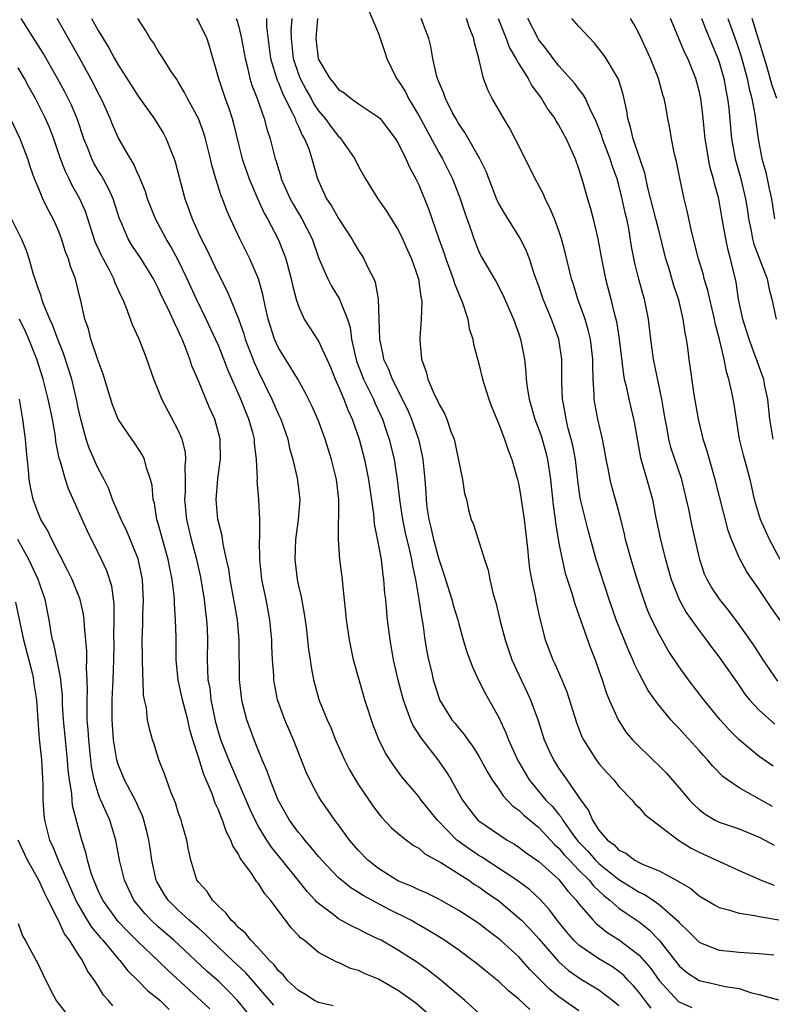
# Model space of a CAD drawing. Units: inches. Extents: x 2604000 to 2607000, y 1515000 to 1518000.
# Drawn here: x 2604401 to 2604476, y 1517029 to 1517127 of the extents above; entities that cross this region are included whole.
import ezdxf

# ---------------------------------------------------------------- set-up
doc = ezdxf.new("R2010")
doc.units = ezdxf.units.IN
doc.header["$MEASUREMENT"] = 0
doc.layers.add('LD26041515_2ft', color=53, linetype='Continuous')

msp = doc.modelspace()

# ---------------------------------------------------------------- linework, layer by layer
at = {"layer": 'LD26041515_2ft'}
for points, elevation in [([(2604435.943, 1517127.943), (2604437, 1517125.507), (2604437.115, 1517125.115), (2604437.635, 1517123.635), (2604437.828, 1517123), (2604438.796, 1517121), (2604439, 1517120.744), (2604439.67, 1517119.67), (2604439.997, 1517119), (2604441, 1517117.314), (2604443, 1517113.623), (2604443.368, 1517113), (2604443.92, 1517111.92), (2604444.367, 1517111), (2604445.113, 1517109.114), (2604445.601, 1517107.601), (2604446.271, 1517105.729), (2604446.5, 1517105), (2604447, 1517103.752), (2604447.247, 1517103.247), (2604448.725, 1517100.725), (2604449.411, 1517099.411), (2604450.479, 1517097), (2604451, 1517095.538), (2604451.175, 1517095), (2604451.558, 1517093), (2604451.703, 1517091.703), (2604451.741, 1517091), (2604451.834, 1517090.166), (2604452.016, 1517089), (2604452.598, 1517087), (2604453, 1517085.973), (2604453.253, 1517085.252), (2604453.69, 1517083.69), (2604453.866, 1517083), (2604454.151, 1517081), (2604454.415, 1517078.415), (2604454.619, 1517077), (2604454.655, 1517076.655), (2604455, 1517074.625), (2604455.314, 1517073), (2604455.643, 1517071.643), (2604456.248, 1517069.753), (2604456.58, 1517068.58), (2604458.146, 1517064.146), (2604458.609, 1517063), (2604459, 1517061.919), (2604459.323, 1517061), (2604459.728, 1517059.728), (2604460.032, 1517059), (2604460.91, 1517057), (2604461.731, 1517055.731), (2604462.359, 1517055), (2604462.669, 1517054.669), (2604464.383, 1517053), (2604465, 1517052.42), (2604465.699, 1517051.699), (2604467, 1517050.233), (2604468.033, 1517049), (2604468.507, 1517048.507), (2604469, 1517048.056), (2604469.596, 1517047.596), (2604470.597, 1517047), (2604470.859, 1517046.859), (2604471, 1517046.796), (2604473, 1517046.112), (2604475, 1517045.299), (2604475.577, 1517045), (2604476.482, 1517044.482)], 8124), ([(2604452.105, 1517028.105), (2604451, 1517029.139), (2604449.957, 1517029.957), (2604449, 1517030.875), (2604447.824, 1517031.824), (2604446.733, 1517032.732), (2604446.385, 1517033), (2604445, 1517034), (2604443.567, 1517035), (2604441.993, 1517035.993), (2604440.714, 1517036.714), (2604440.204, 1517037), (2604438.064, 1517038.064), (2604435.459, 1517039.459), (2604435, 1517039.771), (2604434.227, 1517040.227), (2604433.28, 1517041), (2604433, 1517041.25), (2604431.32, 1517043), (2604431, 1517043.372), (2604430.278, 1517044.278), (2604429.623, 1517045), (2604429.358, 1517045.358), (2604429, 1517045.771), (2604428.11, 1517047), (2604426.962, 1517049), (2604426.165, 1517051), (2604425.876, 1517051.876), (2604425.388, 1517053), (2604424.574, 1517055), (2604423.829, 1517057), (2604423.459, 1517058.541), (2604423.333, 1517059), (2604423.126, 1517061), (2604423.077, 1517065), (2604422.896, 1517067), (2604422.555, 1517069), (2604422.18, 1517071), (2604422.034, 1517072.034), (2604421.827, 1517073), (2604421.469, 1517074.531), (2604421.369, 1517075.369), (2604421, 1517076.754), (2604420.948, 1517077), (2604420.775, 1517079), (2604420.938, 1517081.062), (2604421.189, 1517082.811), (2604421.201, 1517083), (2604421.163, 1517085), (2604421, 1517085.653), (2604420.632, 1517087), (2604420.131, 1517088.131), (2604419, 1517090.832), (2604418.346, 1517092.346), (2604418.149, 1517093), (2604417.658, 1517094.342), (2604417.382, 1517095), (2604417.254, 1517095.254), (2604417, 1517095.858), (2604416.614, 1517096.614), (2604416.46, 1517097), (2604415.988, 1517098.012), (2604415.334, 1517099.334), (2604415, 1517100.067), (2604414.508, 1517101), (2604413.277, 1517103), (2604412.373, 1517104.373), (2604412.003, 1517105), (2604411.272, 1517106.728), (2604411.143, 1517107), (2604410.488, 1517109), (2604410.039, 1517110.039), (2604409.329, 1517111.329), (2604409, 1517111.83), (2604408.57, 1517112.57), (2604408.353, 1517113), (2604407.956, 1517114.044), (2604407.568, 1517115), (2604406.932, 1517116.932), (2604406.341, 1517118.341), (2604405.671, 1517119.671), (2604404.945, 1517121), (2604403.521, 1517123.521), (2604401.324, 1517127)], 8106), ([(2604457, 1517027.976), (2604455, 1517029.373), (2604454.106, 1517030.106), (2604452.102, 1517032.102), (2604451, 1517033.339), (2604449.183, 1517035), (2604449, 1517035.162), (2604447.944, 1517035.944), (2604447, 1517036.678), (2604445, 1517037.988), (2604443, 1517039.107), (2604441.733, 1517039.733), (2604441, 1517040.037), (2604440.362, 1517040.362), (2604439, 1517040.898), (2604438.809, 1517041), (2604437, 1517042.154), (2604435.917, 1517043), (2604435, 1517043.95), (2604434.09, 1517045), (2604433, 1517046.512), (2604432.627, 1517047), (2604431.966, 1517047.966), (2604431.226, 1517049), (2604431, 1517049.383), (2604430.421, 1517050.42), (2604429.773, 1517051.773), (2604428.512, 1517055), (2604427.64, 1517057), (2604426.906, 1517059), (2604426.601, 1517060.601), (2604426.545, 1517061), (2604426.526, 1517061.474), (2604426.412, 1517063), (2604426.344, 1517064.344), (2604426.327, 1517065), (2604426.149, 1517067), (2604425.778, 1517069), (2604425.354, 1517071), (2604425.133, 1517073), (2604425.111, 1517074.889), (2604425.125, 1517075.125), (2604425.127, 1517077), (2604425.037, 1517079), (2604424.885, 1517080.886), (2604424.897, 1517081.103), (2604424.797, 1517083), (2604424.613, 1517084.613), (2604424.597, 1517085), (2604424.461, 1517085.539), (2604424.048, 1517087), (2604423.727, 1517087.727), (2604423.236, 1517089), (2604421.945, 1517091.945), (2604421.551, 1517093), (2604421, 1517094.374), (2604420.727, 1517095), (2604419.782, 1517097), (2604418.8, 1517099), (2604417.899, 1517101), (2604417, 1517102.884), (2604416.246, 1517104.246), (2604415.789, 1517105), (2604414.718, 1517107), (2604413.939, 1517109), (2604413.722, 1517109.721), (2604413.192, 1517111), (2604413.144, 1517111.144), (2604413, 1517111.429), (2604412.531, 1517112.531), (2604412.222, 1517113), (2604411, 1517115.132), (2604410.421, 1517116.421), (2604410.203, 1517117), (2604409.554, 1517118.447), (2604409.297, 1517119), (2604409, 1517119.553), (2604408.521, 1517120.521), (2604407.154, 1517123), (2604404.905, 1517127)], 8108), ([(2604408.318, 1517127), (2604409, 1517125.787), (2604410.071, 1517124.071), (2604410.638, 1517123), (2604411, 1517122.361), (2604413, 1517119.241), (2604414.597, 1517117), (2604415.509, 1517115.509), (2604415.782, 1517115), (2604416.285, 1517113.715), (2604416.59, 1517113), (2604416.696, 1517112.697), (2604417.663, 1517109), (2604418.029, 1517108.029), (2604418.383, 1517107), (2604419.289, 1517105), (2604419.879, 1517103.879), (2604420.279, 1517103), (2604421, 1517101.49), (2604421.858, 1517099.858), (2604422.216, 1517099), (2604423, 1517097.022), (2604423.531, 1517095.531), (2604423.683, 1517095), (2604424.612, 1517092.612), (2604425, 1517091.744), (2604426.331, 1517089), (2604427, 1517087.479), (2604427.236, 1517087), (2604427.93, 1517085), (2604428.108, 1517084.107), (2604428.435, 1517083), (2604428.878, 1517081.122), (2604428.912, 1517080.912), (2604429.12, 1517079), (2604428.961, 1517076.961), (2604428.701, 1517075), (2604428.633, 1517073), (2604428.876, 1517071), (2604429, 1517070.382), (2604429.264, 1517069.264), (2604429.571, 1517067.571), (2604429.751, 1517066.249), (2604430.009, 1517064.009), (2604430.173, 1517063), (2604430.272, 1517062.271), (2604430.511, 1517061), (2604431, 1517059.163), (2604431.076, 1517058.924), (2604431.865, 1517057), (2604432.227, 1517056.227), (2604432.697, 1517055), (2604433.583, 1517053), (2604434.067, 1517052.066), (2604434.685, 1517051), (2604435, 1517050.505), (2604436.418, 1517048.418), (2604437, 1517047.656), (2604437.296, 1517047.296), (2604438.267, 1517046.267), (2604439, 1517045.629), (2604439.773, 1517045), (2604440.474, 1517044.474), (2604441, 1517044.192), (2604441.631, 1517043.631), (2604443.225, 1517042.775), (2604445.992, 1517041), (2604446.579, 1517040.579), (2604447, 1517040.328), (2604447.769, 1517039.769), (2604449, 1517038.931), (2604451, 1517037.256), (2604451.257, 1517037), (2604452.117, 1517036.117), (2604453, 1517035.149), (2604454.924, 1517032.924), (2604455, 1517032.854), (2604455.975, 1517031.975), (2604457.16, 1517031.16), (2604459, 1517030.071), (2604460.39, 1517029), (2604461, 1517028.489)], 8110), ([(2604464.225, 1517028.225), (2604463.6, 1517029), (2604463, 1517029.804), (2604462.464, 1517030.464), (2604461.931, 1517031), (2604461.486, 1517031.486), (2604461, 1517031.875), (2604460.341, 1517032.341), (2604459, 1517033.138), (2604457, 1517034.518), (2604456.499, 1517035), (2604455.801, 1517035.801), (2604454.815, 1517037), (2604454.046, 1517038.046), (2604453.096, 1517039.096), (2604452.064, 1517040.064), (2604450.8, 1517041), (2604447.296, 1517043.296), (2604447, 1517043.46), (2604446.08, 1517044.08), (2604444.914, 1517044.914), (2604444.818, 1517045), (2604442.875, 1517047), (2604441.251, 1517049), (2604441, 1517049.347), (2604439.32, 1517051.32), (2604438.479, 1517052.479), (2604437.688, 1517053.688), (2604437.029, 1517055.029), (2604436.458, 1517056.458), (2604435.621, 1517059), (2604435.045, 1517061), (2604434.507, 1517063), (2604434.083, 1517065), (2604433.781, 1517067), (2604433.719, 1517067.719), (2604433.413, 1517070.587), (2604433.382, 1517071), (2604433.141, 1517073), (2604433.006, 1517075.006), (2604433.043, 1517079), (2604432.809, 1517081), (2604432.312, 1517083), (2604431.68, 1517085), (2604431, 1517086.852), (2604430.34, 1517088.34), (2604429.681, 1517089.681), (2604428.933, 1517091), (2604428.214, 1517092.214), (2604427, 1517094.131), (2604426.594, 1517095), (2604425.959, 1517097), (2604425.667, 1517098.333), (2604425.45, 1517099.45), (2604425.022, 1517101), (2604424.154, 1517103), (2604423.136, 1517105), (2604422.203, 1517107), (2604421.832, 1517107.832), (2604421.414, 1517109), (2604421.29, 1517109.29), (2604420.752, 1517111), (2604420.352, 1517112.352), (2604420.208, 1517113), (2604419.702, 1517115), (2604419.543, 1517115.543), (2604419.004, 1517117), (2604417.913, 1517119), (2604417.617, 1517119.617), (2604417, 1517120.666), (2604416.872, 1517120.872), (2604416.283, 1517121.717), (2604415.473, 1517123), (2604415.303, 1517123.303), (2604415, 1517123.743), (2604414.542, 1517124.542), (2604414.187, 1517125), (2604413.753, 1517125.753), (2604412.961, 1517127)], 8112), ([(2604418.824, 1517127), (2604419, 1517126.708), (2604419.842, 1517125), (2604420.129, 1517124.129), (2604421.003, 1517121), (2604421.674, 1517119), (2604422.032, 1517118.032), (2604422.369, 1517117), (2604422.508, 1517116.508), (2604423, 1517114.453), (2604423.374, 1517113), (2604424.071, 1517111), (2604424.956, 1517108.956), (2604425.579, 1517107.579), (2604425.913, 1517107), (2604426.972, 1517104.972), (2604427.543, 1517103.542), (2604427.721, 1517103), (2604428.264, 1517101), (2604428.387, 1517100.388), (2604428.773, 1517099), (2604429, 1517098.271), (2604429.575, 1517097), (2604430.117, 1517096.117), (2604431, 1517094.801), (2604431.84, 1517093), (2604432.198, 1517092.198), (2604432.678, 1517091), (2604433, 1517090.283), (2604433.524, 1517089), (2604433.933, 1517087.933), (2604434.37, 1517087), (2604435.058, 1517085), (2604435.579, 1517083), (2604436.002, 1517081), (2604436.485, 1517077.515), (2604436.562, 1517076.562), (2604437, 1517074.395), (2604437.249, 1517073), (2604437.428, 1517071.428), (2604437.502, 1517071), (2604437.603, 1517069.603), (2604437.679, 1517069), (2604437.774, 1517067.774), (2604437.861, 1517067), (2604438.111, 1517065), (2604438.469, 1517063), (2604438.921, 1517061), (2604439.442, 1517059), (2604439.726, 1517058.274), (2604440.179, 1517057), (2604440.427, 1517056.427), (2604441.203, 1517055.203), (2604442.906, 1517053), (2604443.782, 1517051.782), (2604444.249, 1517051), (2604445.388, 1517049), (2604446.07, 1517048.07), (2604446.916, 1517047), (2604447, 1517046.925), (2604449, 1517045.545), (2604449.841, 1517045), (2604450.583, 1517044.583), (2604451, 1517044.304), (2604451.737, 1517043.737), (2604453, 1517042.854), (2604455, 1517041.061), (2604455.895, 1517039.895), (2604456.732, 1517039), (2604457, 1517038.643), (2604458.415, 1517037), (2604458.7, 1517036.7), (2604459.8, 1517035.8), (2604461.054, 1517035), (2604463, 1517033.525), (2604463.481, 1517033), (2604464.175, 1517032.175), (2604465, 1517030.988), (2604466.918, 1517028.918), (2604467, 1517028.857), (2604468.28, 1517028.28)], 8114), ([(2604422.769, 1517127), (2604422.836, 1517126.836), (2604423, 1517126.283), (2604423.32, 1517125), (2604423.663, 1517123), (2604423.901, 1517122.099), (2604424.138, 1517121), (2604424.338, 1517120.338), (2604424.861, 1517119), (2604425.58, 1517117), (2604425.867, 1517115.867), (2604426.174, 1517115), (2604426.682, 1517113), (2604426.769, 1517112.769), (2604427, 1517111.952), (2604427.231, 1517111.231), (2604427.284, 1517111), (2604428.162, 1517109), (2604428.455, 1517108.454), (2604429.327, 1517107), (2604430.367, 1517105), (2604431.039, 1517103.039), (2604431.915, 1517101), (2604432.294, 1517100.294), (2604433.062, 1517099.061), (2604433.118, 1517098.882), (2604433.881, 1517097), (2604434.159, 1517096.159), (2604434.3, 1517095), (2604434.648, 1517093.352), (2604434.802, 1517092.803), (2604435.485, 1517091), (2604435.992, 1517090.008), (2604436.481, 1517089), (2604436.634, 1517088.634), (2604437.394, 1517087), (2604437.785, 1517085.786), (2604438.065, 1517085), (2604438.544, 1517083), (2604438.851, 1517081), (2604439.073, 1517079), (2604439.376, 1517077), (2604439.658, 1517075.658), (2604440.089, 1517073.911), (2604440.28, 1517073), (2604440.368, 1517072.368), (2604440.673, 1517071), (2604441.028, 1517069), (2604441.276, 1517067.276), (2604441.404, 1517066.596), (2604441.619, 1517065), (2604441.82, 1517063.82), (2604441.989, 1517063), (2604442.311, 1517061.689), (2604442.463, 1517061), (2604442.58, 1517060.58), (2604443, 1517059.236), (2604443.093, 1517059), (2604444.324, 1517057), (2604444.635, 1517056.635), (2604445, 1517056.17), (2604445.543, 1517055.543), (2604445.911, 1517055), (2604446.389, 1517054.389), (2604447, 1517053.386), (2604447.831, 1517051.832), (2604448.337, 1517051), (2604449, 1517050.081), (2604449.426, 1517049.426), (2604450.4, 1517048.4), (2604451, 1517047.987), (2604451.491, 1517047.491), (2604453, 1517046.263), (2604454.567, 1517044.567), (2604455, 1517044.198), (2604455.54, 1517043.54), (2604456.053, 1517043), (2604457, 1517042.016), (2604458.019, 1517041), (2604458.445, 1517040.445), (2604459.478, 1517039.478), (2604460.1, 1517039), (2604461, 1517038.216), (2604461.707, 1517037.707), (2604463, 1517036.833), (2604464.03, 1517036.03), (2604465.019, 1517035.019), (2604467, 1517032.468), (2604467.788, 1517031.788), (2604469, 1517030.986), (2604470.634, 1517030.634), (2604471.611, 1517030.389), (2604473, 1517030.18), (2604474.239, 1517029.761), (2604475, 1517029.604), (2604476.938, 1517029.062)], 8116), ([(2604425.793, 1517127), (2604425.813, 1517126.187), (2604426.213, 1517123), (2604426.855, 1517120.855), (2604427, 1517120.56), (2604427.441, 1517119.441), (2604428.384, 1517117.616), (2604428.655, 1517117), (2604428.734, 1517116.734), (2604429, 1517116.22), (2604429.365, 1517115.366), (2604429.606, 1517115), (2604430.02, 1517113.98), (2604430.333, 1517113), (2604430.886, 1517111), (2604431.811, 1517109), (2604432.296, 1517108.296), (2604433, 1517107.028), (2604434.333, 1517105), (2604434.565, 1517104.565), (2604435, 1517103.84), (2604435.341, 1517103.341), (2604435.54, 1517103), (2604435.991, 1517102.009), (2604436.519, 1517101), (2604436.667, 1517100.667), (2604436.962, 1517099), (2604437.028, 1517097), (2604437.072, 1517095), (2604437.432, 1517093.432), (2604437.496, 1517093), (2604437.989, 1517091.989), (2604438.348, 1517091), (2604439.901, 1517087.902), (2604440.294, 1517087), (2604440.994, 1517085), (2604441.361, 1517083.361), (2604441.425, 1517083), (2604441.608, 1517081), (2604441.705, 1517079.705), (2604441.732, 1517079), (2604441.819, 1517078.181), (2604441.999, 1517077), (2604442.202, 1517076.202), (2604442.464, 1517075), (2604443, 1517073.039), (2604443.527, 1517071.527), (2604444.326, 1517069), (2604444.457, 1517068.457), (2604444.901, 1517067), (2604445, 1517066.592), (2604445.445, 1517065), (2604445.805, 1517063.805), (2604446.344, 1517062.344), (2604446.975, 1517060.975), (2604447.65, 1517059.65), (2604449, 1517057.232), (2604449.715, 1517055.715), (2604449.97, 1517055), (2604450.855, 1517053), (2604452.023, 1517051), (2604453.698, 1517049), (2604454.349, 1517048.349), (2604455, 1517047.541), (2604455.256, 1517047.256), (2604455.385, 1517047), (2604456.334, 1517045.666), (2604456.904, 1517044.904), (2604457.891, 1517043.891), (2604458.656, 1517043), (2604459, 1517042.657), (2604461, 1517041.053), (2604462.279, 1517040.279), (2604463, 1517039.809), (2604463.559, 1517039.559), (2604464.403, 1517039), (2604465, 1517038.583), (2604466.897, 1517036.897), (2604467, 1517036.762), (2604467.916, 1517035.916), (2604468.79, 1517035), (2604469, 1517034.801), (2604469.305, 1517034.695), (2604471, 1517034.023), (2604472.076, 1517033.924), (2604473, 1517033.817), (2604475, 1517033.682), (2604476.455, 1517033.545)], 8118), ([(2604428.319, 1517127), (2604428.252, 1517125.748), (2604428.267, 1517125), (2604428.477, 1517123), (2604429, 1517121.434), (2604429.167, 1517121), (2604429.801, 1517119.802), (2604430.256, 1517119), (2604430.512, 1517118.512), (2604431, 1517117.774), (2604431.652, 1517117), (2604432.217, 1517116.218), (2604433, 1517115.218), (2604433.121, 1517115.121), (2604433.235, 1517115), (2604434.637, 1517113), (2604435, 1517112.218), (2604435.679, 1517111), (2604436.934, 1517109), (2604437.775, 1517107.775), (2604439, 1517105.83), (2604439.399, 1517105), (2604439.877, 1517103.877), (2604440.277, 1517103), (2604440.975, 1517101.025), (2604441.218, 1517099.218), (2604441.289, 1517099), (2604441.324, 1517098.676), (2604441.263, 1517097), (2604441.115, 1517095.115), (2604441.118, 1517094.882), (2604441.272, 1517093), (2604441.744, 1517091.744), (2604441.902, 1517091), (2604442.568, 1517089.431), (2604442.863, 1517088.863), (2604443, 1517088.526), (2604443.578, 1517087.578), (2604443.808, 1517087), (2604444.227, 1517085.773), (2604444.537, 1517085), (2604445.38, 1517081), (2604445.579, 1517079.579), (2604445.76, 1517079), (2604445.972, 1517077.972), (2604446.253, 1517077), (2604446.488, 1517076.488), (2604447.558, 1517073), (2604447.925, 1517071.925), (2604448.1, 1517071), (2604448.447, 1517069.553), (2604448.718, 1517068.718), (2604449.151, 1517066.849), (2604449.623, 1517065), (2604450.309, 1517063), (2604451.231, 1517061), (2604451.805, 1517059.806), (2604452.167, 1517059), (2604452.921, 1517056.922), (2604453.546, 1517055), (2604453.99, 1517053.99), (2604454.451, 1517053), (2604455, 1517052.14), (2604455.787, 1517051), (2604457.186, 1517049), (2604457.969, 1517047.969), (2604458.357, 1517047), (2604459, 1517046.006), (2604459.838, 1517045), (2604460.519, 1517044.519), (2604461, 1517044.005), (2604461.687, 1517043.687), (2604462.59, 1517043), (2604463, 1517042.78), (2604463.429, 1517042.571), (2604465, 1517041.931), (2604466.912, 1517040.912), (2604467, 1517040.841), (2604468.161, 1517040.161), (2604469, 1517039.454), (2604470.537, 1517038.537), (2604471, 1517038.286), (2604471.943, 1517038.057), (2604473, 1517037.708), (2604474.518, 1517037.482), (2604475, 1517037.364), (2604476.97, 1517037.03)], 8120), ([(2604430.904, 1517127), (2604430.747, 1517125), (2604430.962, 1517123), (2604431, 1517122.899), (2604432.137, 1517121), (2604432.54, 1517120.54), (2604433, 1517119.905), (2604433.577, 1517119.577), (2604434.256, 1517119), (2604435, 1517118.474), (2604437, 1517117.154), (2604437.14, 1517117), (2604437.958, 1517115.957), (2604438.681, 1517115), (2604439, 1517114.481), (2604439.726, 1517113), (2604440.108, 1517112.108), (2604440.71, 1517111), (2604441, 1517110.397), (2604441.997, 1517107.997), (2604443.016, 1517105), (2604443.534, 1517103.534), (2604443.701, 1517103), (2604444.451, 1517101), (2604444.562, 1517100.561), (2604445.373, 1517098.627), (2604445.9, 1517097), (2604446.05, 1517096.05), (2604446.414, 1517095), (2604446.481, 1517094.481), (2604447, 1517092.532), (2604447.374, 1517091), (2604447.53, 1517090.47), (2604448.008, 1517089), (2604448.282, 1517088.282), (2604449, 1517086.522), (2604449.577, 1517085), (2604449.926, 1517083.926), (2604450.303, 1517083), (2604450.873, 1517081), (2604451, 1517080.448), (2604451.215, 1517079.216), (2604451.527, 1517077), (2604451.859, 1517074.141), (2604451.968, 1517073), (2604452.078, 1517072.079), (2604452.275, 1517071), (2604452.62, 1517069.38), (2604452.732, 1517068.732), (2604453.088, 1517067.088), (2604453.634, 1517065), (2604454.391, 1517063), (2604454.595, 1517062.595), (2604455.282, 1517061), (2604455.786, 1517059.786), (2604456.742, 1517056.742), (2604457.306, 1517055.306), (2604457.449, 1517055), (2604458.716, 1517053), (2604459, 1517052.63), (2604459.765, 1517051.765), (2604460.484, 1517051), (2604461, 1517050.348), (2604462.311, 1517049), (2604462.602, 1517048.602), (2604463, 1517048.238), (2604463.572, 1517047.572), (2604466.956, 1517045), (2604468.198, 1517044.198), (2604469, 1517043.783), (2604473, 1517041.961), (2604475.182, 1517041), (2604476.509, 1517040.509)], 8122), ([(2604476.339, 1517048.339), (2604473, 1517050.203), (2604471.841, 1517051), (2604471.361, 1517051.361), (2604470.364, 1517052.364), (2604469.842, 1517053), (2604469.435, 1517053.435), (2604469, 1517053.938), (2604467.531, 1517055.531), (2604467, 1517056.132), (2604466.568, 1517056.568), (2604466.192, 1517057), (2604465, 1517058.439), (2604464.574, 1517059), (2604463.921, 1517059.921), (2604463, 1517061.631), (2604462.554, 1517062.554), (2604462.385, 1517063), (2604461.947, 1517063.947), (2604460.709, 1517067), (2604460.007, 1517069), (2604458.73, 1517073), (2604457.923, 1517075.923), (2604457.647, 1517077), (2604457.139, 1517079.139), (2604456.898, 1517080.898), (2604456.651, 1517083), (2604456.383, 1517084.383), (2604456.232, 1517085), (2604455.934, 1517086.066), (2604455.712, 1517087), (2604455.63, 1517087.63), (2604455.372, 1517089), (2604455.305, 1517090.695), (2604455.29, 1517093), (2604455, 1517095), (2604454.455, 1517096.455), (2604454.275, 1517097), (2604453.441, 1517099), (2604453, 1517100.272), (2604452.57, 1517101.43), (2604452.055, 1517103), (2604451.779, 1517103.779), (2604451.151, 1517105), (2604451, 1517105.263), (2604449.553, 1517107.553), (2604449, 1517108.534), (2604448.848, 1517108.848), (2604447.732, 1517111.732), (2604447.111, 1517113), (2604445.611, 1517115.611), (2604445, 1517116.492), (2604444.703, 1517117), (2604444.357, 1517117.643), (2604443.665, 1517119), (2604443.503, 1517119.503), (2604443, 1517120.662), (2604442.912, 1517120.912), (2604442.864, 1517121), (2604442.807, 1517121.193), (2604442.408, 1517123), (2604442.199, 1517124.199), (2604442.017, 1517125), (2604441.243, 1517127)], 8126), ([(2604476.391, 1517052.391), (2604475, 1517053.328), (2604473.007, 1517055.008), (2604472.007, 1517056.008), (2604471.112, 1517057), (2604469.467, 1517059), (2604467.939, 1517061), (2604467, 1517062.3), (2604465.926, 1517063.926), (2604465, 1517065.544), (2604464.279, 1517067), (2604463.885, 1517067.885), (2604463.475, 1517069), (2604462.828, 1517071), (2604462.204, 1517073), (2604461.655, 1517075), (2604461.544, 1517075.544), (2604461.16, 1517077.16), (2604460.667, 1517079), (2604460.292, 1517080.292), (2604460.122, 1517081), (2604459.925, 1517082.075), (2604459.722, 1517083), (2604459.618, 1517083.618), (2604459.345, 1517085), (2604458.878, 1517087), (2604458.593, 1517088.593), (2604458.536, 1517089), (2604458.533, 1517089.468), (2604458.429, 1517091), (2604458.382, 1517092.382), (2604458.385, 1517093), (2604458.152, 1517095), (2604457.935, 1517095.934), (2604457.61, 1517097), (2604456.878, 1517099), (2604456.443, 1517100.443), (2604456.249, 1517101), (2604455.631, 1517103.631), (2604455.27, 1517105), (2604455, 1517105.817), (2604454.558, 1517107), (2604454.106, 1517108.106), (2604453.645, 1517109), (2604453.46, 1517109.46), (2604453, 1517110.337), (2604452.631, 1517111), (2604452.1, 1517112.1), (2604450.65, 1517115), (2604450.075, 1517116.075), (2604449.489, 1517117), (2604448.342, 1517119), (2604447.89, 1517119.89), (2604447.465, 1517121), (2604446.991, 1517123), (2604446.558, 1517124.558), (2604446.497, 1517125), (2604446.066, 1517126.066), (2604445.788, 1517127)], 8128), ([(2604448.949, 1517127), (2604449.728, 1517125), (2604450.065, 1517124.065), (2604450.701, 1517123), (2604451, 1517122.464), (2604451.918, 1517121), (2604452.284, 1517120.284), (2604453.249, 1517119), (2604453.904, 1517117.905), (2604454.588, 1517117), (2604454.733, 1517116.733), (2604455, 1517116.328), (2604455.733, 1517115), (2604456.625, 1517113), (2604457, 1517111.933), (2604457.209, 1517111.209), (2604457.29, 1517111), (2604457.858, 1517109), (2604458.134, 1517108.134), (2604458.426, 1517107), (2604458.904, 1517105), (2604459.266, 1517103), (2604459.653, 1517101), (2604460.173, 1517099), (2604460.545, 1517097.455), (2604460.743, 1517096.743), (2604461.01, 1517095.01), (2604461.441, 1517091.442), (2604461.533, 1517091), (2604461.71, 1517090.29), (2604461.976, 1517089), (2604462.452, 1517087), (2604462.544, 1517086.544), (2604462.835, 1517084.835), (2604463.155, 1517083.155), (2604463.784, 1517081), (2604464.337, 1517079), (2604464.658, 1517077.342), (2604465.171, 1517074.829), (2604465.636, 1517073), (2604465.95, 1517071.95), (2604466.213, 1517071), (2604467.008, 1517069), (2604467.723, 1517067.723), (2604469, 1517065.922), (2604469.704, 1517065), (2604470.244, 1517064.244), (2604471, 1517063.273), (2604472.758, 1517060.758), (2604473, 1517060.433), (2604473.576, 1517059.576), (2604474.035, 1517059), (2604475, 1517057.962), (2604476.572, 1517056.572)], 8130), ([(2604476.862, 1517060.862), (2604475.403, 1517063), (2604474.452, 1517064.452), (2604473, 1517066.514), (2604471.945, 1517067.945), (2604471.062, 1517069), (2604470.243, 1517070.243), (2604469.808, 1517071), (2604469.555, 1517071.555), (2604469.066, 1517073), (2604468.322, 1517076.322), (2604467.967, 1517078.033), (2604467.748, 1517079), (2604467.26, 1517081), (2604466.192, 1517084.192), (2604465.98, 1517085), (2604465.763, 1517086.237), (2604465.603, 1517087), (2604465.287, 1517089), (2604464.463, 1517093), (2604464.192, 1517095), (2604463.952, 1517097), (2604463.54, 1517099), (2604463.415, 1517099.414), (2604462.989, 1517100.99), (2604462.587, 1517102.587), (2604462.258, 1517104.258), (2604461.973, 1517106.027), (2604461.77, 1517107), (2604461.61, 1517107.61), (2604461.326, 1517109), (2604461, 1517110.351), (2604460.822, 1517111), (2604460.335, 1517112.335), (2604460.136, 1517113), (2604459.362, 1517115), (2604459.281, 1517115.282), (2604459, 1517116.041), (2604458.726, 1517116.726), (2604458.6, 1517117), (2604458.16, 1517117.841), (2604457.649, 1517119), (2604457.426, 1517119.426), (2604457, 1517119.942), (2604456.55, 1517120.551), (2604455, 1517122.286), (2604454.445, 1517123), (2604453.843, 1517123.843), (2604453, 1517124.882), (2604452.927, 1517125), (2604451.89, 1517127)], 8132), ([(2604477.15, 1517066.851), (2604476.203, 1517068.203), (2604475, 1517070.016), (2604473.776, 1517071.776), (2604473.094, 1517073), (2604473, 1517073.201), (2604472.238, 1517075), (2604471.91, 1517075.911), (2604470.618, 1517081), (2604470.027, 1517083), (2604469.814, 1517083.814), (2604469.413, 1517085), (2604469.348, 1517085.348), (2604468.924, 1517087), (2604468.521, 1517089.479), (2604468.006, 1517093), (2604467.868, 1517094.132), (2604467.735, 1517095), (2604467.61, 1517095.611), (2604467.424, 1517097), (2604467, 1517098.766), (2604466.942, 1517099), (2604466.45, 1517100.45), (2604466.001, 1517101.999), (2604465.687, 1517103), (2604465, 1517105.725), (2604464.694, 1517107), (2604463.892, 1517110.108), (2604463.567, 1517111.567), (2604462.416, 1517115), (2604462.16, 1517116.16), (2604461.884, 1517117), (2604461.787, 1517117.787), (2604461.428, 1517119.428), (2604460.939, 1517120.939), (2604459.71, 1517123), (2604459.434, 1517123.434), (2604458.546, 1517124.546), (2604457, 1517126.197), (2604456.292, 1517127)], 8134), ([(2604477.109, 1517073), (2604476.028, 1517075), (2604475.143, 1517077), (2604474.546, 1517079), (2604474.272, 1517080.272), (2604474.095, 1517081), (2604473.429, 1517083.429), (2604473.038, 1517085), (2604472.503, 1517088.503), (2604472.282, 1517089.718), (2604471.98, 1517091), (2604471.738, 1517091.738), (2604471.492, 1517093), (2604471.034, 1517094.966), (2604470.604, 1517096.604), (2604470.537, 1517097), (2604470.055, 1517099), (2604469.866, 1517099.866), (2604469.522, 1517101), (2604469.423, 1517101.423), (2604468.932, 1517103), (2604468.233, 1517105.766), (2604467.815, 1517107.815), (2604467.525, 1517109), (2604467.066, 1517111.066), (2604466.737, 1517112.737), (2604466.553, 1517113.447), (2604466.244, 1517115), (2604466.064, 1517116.064), (2604465.865, 1517117), (2604465.631, 1517118.369), (2604465.503, 1517119), (2604465.38, 1517119.38), (2604464.962, 1517121), (2604464.137, 1517123), (2604463, 1517125.46), (2604462.474, 1517126.474), (2604462.153, 1517127)], 8136), ([(2604476.388, 1517085), (2604476.049, 1517087), (2604475.972, 1517087.972), (2604475.859, 1517089), (2604475.544, 1517090.456), (2604475.454, 1517091), (2604475.338, 1517091.339), (2604474.785, 1517092.785), (2604474.58, 1517093.42), (2604473.987, 1517095), (2604473.382, 1517097), (2604472.947, 1517099), (2604472.685, 1517100.684), (2604472.15, 1517103), (2604471.89, 1517103.89), (2604471.657, 1517105), (2604471.297, 1517107), (2604470.961, 1517109), (2604470.536, 1517110.536), (2604470.445, 1517111), (2604470.107, 1517112.108), (2604469.928, 1517113), (2604469.729, 1517114.271), (2604469.593, 1517115), (2604469.367, 1517117.366), (2604469.167, 1517119), (2604469, 1517119.772), (2604468.67, 1517121), (2604467.874, 1517123), (2604467.582, 1517123.582), (2604466.135, 1517127)], 8138), ([(2604469.244, 1517127), (2604469.732, 1517125.732), (2604470.875, 1517123), (2604471, 1517122.623), (2604471.454, 1517121), (2604471.686, 1517119.686), (2604471.831, 1517119), (2604471.956, 1517118.044), (2604472.239, 1517115), (2604472.602, 1517113), (2604473.137, 1517111.137), (2604473.646, 1517109), (2604473.829, 1517107.829), (2604473.941, 1517107), (2604474.195, 1517105.805), (2604474.348, 1517105), (2604474.477, 1517104.477), (2604475.08, 1517102.92), (2604475.799, 1517101), (2604475.99, 1517099.99), (2604476.254, 1517099), (2604476.707, 1517097)], 8140), ([(2604471.884, 1517127), (2604472.709, 1517124.709), (2604473.202, 1517123.202), (2604473.787, 1517121), (2604473.986, 1517119.986), (2604474.25, 1517119), (2604474.578, 1517117.422), (2604474.67, 1517116.67), (2604474.913, 1517115), (2604475.272, 1517113), (2604475.65, 1517111.65), (2604475.993, 1517110.007), (2604476.222, 1517109), (2604476.522, 1517107)], 8142), ([(2604476.746, 1517119), (2604476.298, 1517120.298), (2604475.753, 1517122.247), (2604474.31, 1517127)], 8144), ([(2604447.381, 1517027.381), (2604445.607, 1517029), (2604443.244, 1517031), (2604441.986, 1517031.986), (2604440.82, 1517032.82), (2604439, 1517033.992), (2604437.241, 1517035), (2604437, 1517035.128), (2604435.728, 1517035.728), (2604435, 1517036.109), (2604434.389, 1517036.39), (2604433, 1517037.159), (2604432.301, 1517037.699), (2604431, 1517038.663), (2604430.819, 1517038.819), (2604430.679, 1517039), (2604429.87, 1517039.87), (2604428.978, 1517041), (2604426.29, 1517044.29), (2604425.824, 1517045), (2604425, 1517046.368), (2604424.659, 1517047), (2604424.129, 1517048.128), (2604422.035, 1517053), (2604421.24, 1517055), (2604421, 1517055.804), (2604420.753, 1517056.752), (2604420.604, 1517057.396), (2604420.297, 1517059), (2604420.167, 1517060.167), (2604419.998, 1517061), (2604419.941, 1517062.059), (2604419.929, 1517063), (2604419.962, 1517065), (2604419.92, 1517066.08), (2604419.857, 1517067), (2604419.748, 1517067.747), (2604419.615, 1517069), (2604419.243, 1517071.243), (2604418.845, 1517073), (2604418.305, 1517075), (2604417.842, 1517077), (2604417.663, 1517079), (2604417.706, 1517079.706), (2604417.734, 1517081), (2604417.697, 1517082.303), (2604417.757, 1517083), (2604417.703, 1517083.703), (2604417.382, 1517085), (2604417, 1517085.904), (2604415.366, 1517089), (2604415, 1517089.943), (2604414.556, 1517091), (2604413.867, 1517093), (2604413.614, 1517093.615), (2604413.101, 1517095), (2604412.423, 1517096.423), (2604411.801, 1517098.199), (2604411.447, 1517099), (2604411.291, 1517099.29), (2604410.668, 1517100.668), (2604410.567, 1517101), (2604410.115, 1517101.885), (2604409.33, 1517103.329), (2604408.699, 1517104.7), (2604407.72, 1517107.72), (2604407.173, 1517109), (2604406.384, 1517110.384), (2604406.098, 1517111), (2604405.722, 1517111.721), (2604405.252, 1517113), (2604404.567, 1517115), (2604404.125, 1517116.125), (2604403.74, 1517117), (2604402.747, 1517119), (2604402.122, 1517120.122), (2604401.659, 1517121), (2604401, 1517122.085)], 8104), ([(2604441.789, 1517027.789), (2604440.72, 1517028.72), (2604439, 1517029.973), (2604437, 1517031.108), (2604435.645, 1517031.645), (2604435, 1517031.98), (2604434.192, 1517032.191), (2604433, 1517032.774), (2604432.833, 1517032.833), (2604431, 1517033.788), (2604429.551, 1517035), (2604429.226, 1517035.226), (2604429, 1517035.486), (2604428.255, 1517036.254), (2604426.201, 1517039), (2604425.63, 1517039.63), (2604425, 1517040.663), (2604424.844, 1517040.844), (2604424.277, 1517041.724), (2604423.193, 1517043.193), (2604423, 1517043.595), (2604422.431, 1517044.431), (2604422.25, 1517045), (2604421.809, 1517045.809), (2604421.402, 1517047), (2604421.274, 1517047.273), (2604421, 1517048.021), (2604420.687, 1517048.687), (2604420.367, 1517049.633), (2604419.794, 1517051), (2604419.544, 1517051.544), (2604419, 1517053.287), (2604418.444, 1517055), (2604418.129, 1517056.129), (2604417.939, 1517057), (2604417.42, 1517059), (2604416.972, 1517060.972), (2604416.777, 1517063), (2604416.774, 1517065.226), (2604416.736, 1517067), (2604416.615, 1517068.615), (2604416.616, 1517069), (2604416.587, 1517069.413), (2604416.384, 1517071), (2604416.14, 1517072.141), (2604415.98, 1517073), (2604415.58, 1517074.42), (2604415, 1517076.59), (2604414.872, 1517077), (2604414.614, 1517078.615), (2604414.494, 1517079), (2604414.395, 1517080.395), (2604414.239, 1517081), (2604413.832, 1517082.168), (2604413.631, 1517083), (2604413.418, 1517083.418), (2604412.634, 1517084.634), (2604412.352, 1517085), (2604410.98, 1517087), (2604410.44, 1517088.44), (2604409.506, 1517091.506), (2604409, 1517092.826), (2604408.276, 1517095), (2604408.026, 1517096.026), (2604407.662, 1517097), (2604407.234, 1517099), (2604407.174, 1517099.174), (2604406.743, 1517101), (2604406.234, 1517102.234), (2604406.03, 1517103), (2604405.725, 1517103.725), (2604405.344, 1517105), (2604405, 1517105.896), (2604404.503, 1517107), (2604403.97, 1517107.97), (2604403.479, 1517109), (2604403, 1517110.148), (2604402.655, 1517111), (2604402.215, 1517112.215), (2604401.981, 1517113), (2604401.212, 1517115), (2604400.258, 1517117)], 8102), ([(2604432.477, 1517028.477), (2604431, 1517028.807), (2604430.602, 1517029), (2604429.634, 1517029.634), (2604429, 1517029.981), (2604427.903, 1517031), (2604427.512, 1517031.512), (2604427, 1517031.96), (2604426.56, 1517032.56), (2604426.1, 1517033), (2604425, 1517034.217), (2604424.226, 1517035), (2604423.708, 1517035.708), (2604423, 1517036.281), (2604422.67, 1517036.67), (2604422.263, 1517037), (2604421.753, 1517037.753), (2604421, 1517038.405), (2604420.408, 1517039), (2604419.876, 1517039.875), (2604419, 1517040.818), (2604418.866, 1517041), (2604418.244, 1517043), (2604418.025, 1517044.025), (2604417.86, 1517045), (2604417.4, 1517046.6), (2604417.276, 1517047), (2604417, 1517047.78), (2604416.714, 1517048.713), (2604416.291, 1517049.708), (2604415.611, 1517051.611), (2604415.061, 1517053), (2604414.585, 1517054.585), (2604414.437, 1517055), (2604414.108, 1517056.108), (2604413.932, 1517057), (2604413.81, 1517058.19), (2604413.614, 1517059), (2604413.515, 1517059.515), (2604413.478, 1517061), (2604413.444, 1517061.444), (2604413.402, 1517065), (2604413.455, 1517066.545), (2604413.458, 1517067.458), (2604413.535, 1517069), (2604413.501, 1517069.501), (2604413.439, 1517071), (2604413, 1517073.07), (2604411.847, 1517075.848), (2604411.29, 1517077), (2604410.443, 1517079), (2604410.049, 1517080.049), (2604409.582, 1517081), (2604409, 1517082.101), (2604408.11, 1517084.11), (2604407.814, 1517085), (2604407.372, 1517086.628), (2604407.256, 1517087), (2604407, 1517088.136), (2604406.827, 1517089), (2604406.359, 1517091), (2604406.049, 1517092.049), (2604405.551, 1517093.55), (2604405, 1517094.89), (2604404.434, 1517096.434), (2604404.164, 1517097), (2604403.567, 1517098.433), (2604403.38, 1517099), (2604403.307, 1517099.307), (2604403, 1517100.098), (2604402.788, 1517100.788), (2604402.549, 1517101.451), (2604402.113, 1517103), (2604401.848, 1517103.848), (2604401.347, 1517105), (2604400.347, 1517107)], 8100), ([(2604426.532, 1517028.532), (2604423.738, 1517031.738), (2604422.424, 1517033), (2604420.284, 1517035), (2604419.65, 1517035.65), (2604419, 1517036.203), (2604418.584, 1517036.584), (2604418.085, 1517037), (2604417, 1517038.001), (2604415.978, 1517039), (2604415.598, 1517039.599), (2604414.865, 1517040.865), (2604414.801, 1517041), (2604414.37, 1517043), (2604414.197, 1517044.198), (2604414.063, 1517045), (2604413.866, 1517045.866), (2604413.569, 1517047), (2604413.43, 1517047.43), (2604413, 1517048.345), (2604412.803, 1517048.804), (2604411.633, 1517051), (2604411, 1517052.557), (2604410.866, 1517053), (2604410.541, 1517055), (2604410.395, 1517057), (2604410.407, 1517059), (2604410.496, 1517061), (2604410.556, 1517063), (2604410.58, 1517064.58), (2604410.569, 1517065.431), (2604410.603, 1517067), (2604410.591, 1517068.59), (2604410.356, 1517070.356), (2604409.857, 1517071.857), (2604409.317, 1517073), (2604407.887, 1517075.888), (2604406.051, 1517080.051), (2604405.745, 1517081), (2604405.25, 1517082.75), (2604405.118, 1517083.119), (2604404.786, 1517084.786), (2604404.727, 1517085.273), (2604404.424, 1517087), (2604404.014, 1517089), (2604403.509, 1517091), (2604402.884, 1517093), (2604402.078, 1517095), (2604401.744, 1517095.744), (2604401.128, 1517097)], 8098), ([(2604425, 1517026.44), (2604422.95, 1517028.95), (2604421.969, 1517029.969), (2604421, 1517030.924), (2604419.896, 1517031.896), (2604418.729, 1517033), (2604416.564, 1517035), (2604415, 1517036.349), (2604414.294, 1517037), (2604413.662, 1517037.662), (2604412.572, 1517039), (2604411.616, 1517041), (2604411.125, 1517043), (2604410.759, 1517045), (2604410.166, 1517047), (2604409.781, 1517047.781), (2604409.271, 1517049), (2604409.179, 1517049.179), (2604409, 1517049.679), (2604408.605, 1517051), (2604408.343, 1517052.343), (2604408.052, 1517055), (2604407.993, 1517055.993), (2604407.913, 1517057), (2604407.884, 1517058.116), (2604407.892, 1517059), (2604407.93, 1517059.93), (2604407.91, 1517061), (2604407.843, 1517062.157), (2604407.864, 1517063), (2604407.865, 1517063.866), (2604407.634, 1517066.366), (2604407.613, 1517067), (2604407.537, 1517067.538), (2604407.203, 1517069), (2604406.398, 1517071), (2604405.949, 1517071.949), (2604404.372, 1517075), (2604403.935, 1517075.935), (2604403.285, 1517077), (2604403, 1517077.647), (2604402.51, 1517079), (2604402.249, 1517080.249), (2604402.118, 1517081), (2604402.032, 1517081.967), (2604401.827, 1517083.828), (2604401.728, 1517085), (2604401.479, 1517087), (2604401.398, 1517087.397), (2604401.127, 1517089)], 8096), ([(2604420.152, 1517028.152), (2604415.984, 1517031.984), (2604414.944, 1517033), (2604413, 1517034.832), (2604411.911, 1517035.911), (2604411, 1517036.868), (2604410.884, 1517037), (2604409.455, 1517039), (2604409, 1517039.955), (2604408.55, 1517041), (2604408.293, 1517041.707), (2604407.917, 1517043), (2604407.763, 1517043.763), (2604407.367, 1517045), (2604407, 1517046.332), (2604406.445, 1517048.445), (2604406.39, 1517049), (2604406.357, 1517049.644), (2604406.136, 1517051), (2604406.018, 1517052.019), (2604405.952, 1517053), (2604405.734, 1517055), (2604405.551, 1517057), (2604405.45, 1517058.55), (2604405.43, 1517059.43), (2604405.252, 1517061.252), (2604404.583, 1517064.582), (2604404.453, 1517065), (2604404.311, 1517065.689), (2604404.096, 1517067), (2604403.702, 1517069), (2604403.012, 1517071.012), (2604402.384, 1517072.384), (2604402.079, 1517073), (2604400.992, 1517075)], 8094), ([(2604400.744, 1517068.744), (2604401.533, 1517065), (2604402.425, 1517061.576), (2604402.551, 1517061), (2604402.588, 1517060.588), (2604402.832, 1517059), (2604402.971, 1517056.971), (2604403.116, 1517055.117), (2604403.336, 1517053), (2604403.487, 1517050.513), (2604403.487, 1517049), (2604403.563, 1517047.563), (2604403.629, 1517047), (2604404.143, 1517045), (2604404.426, 1517044.427), (2604404.988, 1517043), (2604406.842, 1517038.842), (2604407.9, 1517037), (2604408.318, 1517036.318), (2604409.238, 1517035.239), (2604409.462, 1517035), (2604411, 1517033.163), (2604411.154, 1517033), (2604411.948, 1517031.948), (2604412.95, 1517031), (2604413.965, 1517029.965), (2604415, 1517029.174), (2604415.193, 1517029), (2604416.098, 1517028.098)], 8092), ([(2604410.474, 1517028.474), (2604410.036, 1517029), (2604409.53, 1517029.53), (2604409, 1517030.429), (2604408.634, 1517031), (2604407.937, 1517031.938), (2604407.441, 1517033), (2604407, 1517033.63), (2604406.122, 1517035), (2604405.635, 1517035.635), (2604405, 1517037.043), (2604404.011, 1517039), (2604403.659, 1517039.659), (2604403.067, 1517041), (2604401.956, 1517043), (2604401.022, 1517045)], 8090), ([(2604401, 1517036.677), (2604401.433, 1517035.433), (2604401.701, 1517035), (2604402.793, 1517033), (2604402.881, 1517032.881), (2604403.761, 1517031), (2604404.562, 1517029.438), (2604404.805, 1517029), (2604405, 1517028.722), (2604406.368, 1517027)], 8088)]:
    msp.add_lwpolyline(points, dxfattribs=dict(at, elevation=elevation))

doc.saveas('drawing.dxf')
